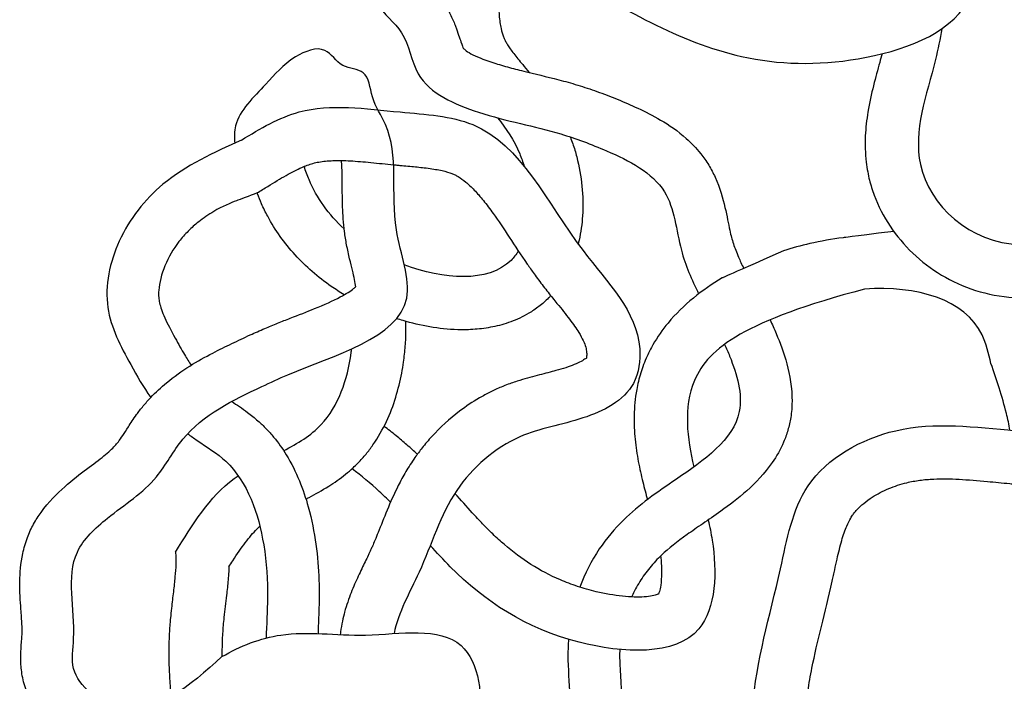
# Model space of a CAD drawing. Units: millimetres. Extents: x 2064 to 2293, y 1357 to 2071.
# Drawn here: x 2071 to 2125, y 1504 to 1540 of the extents above; entities that cross this region are included whole.
import ezdxf

# ---------------------------------------------------------------- set-up
doc = ezdxf.new("R2010")
doc.units = ezdxf.units.MM

msp = doc.modelspace()

# ---------------------------------------------------------------- linework, layer by layer
for points, knots in [([(2114.941, 1554.374), (2114.354, 1553.941), (2113.747, 1553.492), (2112.477, 1552.604), (2111.813, 1552.163), (2110.404, 1551.332), (2109.659, 1550.943), (2108.227, 1550.337), (2107.557, 1550.103), (2106.612, 1549.857), (2106.366, 1549.8), (2105.902, 1549.707), (2105.686, 1549.669), (2105.353, 1549.619), (2105.238, 1549.604), (2104.893, 1549.562), (2104.667, 1549.541), (2104.224, 1549.509), (2104.007, 1549.498), (2103.309, 1549.471), (2102.848, 1549.47), (2101.981, 1549.471), (2101.575, 1549.473), (2100.833, 1549.461), (2100.497, 1549.446), (2099.978, 1549.396), (2099.779, 1549.366), (2099.447, 1549.296), (2099.315, 1549.256), (2099.135, 1549.186), (2099.076, 1549.157), (2099.004, 1549.114), (2098.983, 1549.101), (2098.947, 1549.076), (2098.933, 1549.065), (2098.898, 1549.037), (2098.879, 1549.02), (2098.816, 1548.96), (2098.766, 1548.908), (2098.632, 1548.747), (2098.542, 1548.62), (2098.368, 1548.327), (2098.285, 1548.161), (2098.173, 1547.895), (2098.137, 1547.801), (2098.061, 1547.581), (2098.024, 1547.457), (2097.958, 1547.194), (2097.928, 1547.056), (2097.859, 1546.665), (2097.825, 1546.398), (2097.765, 1545.802), (2097.739, 1545.474), (2097.702, 1545.014), (2097.694, 1544.911), (2097.667, 1544.595), (2097.648, 1544.385), (2097.609, 1543.973), (2097.59, 1543.769), (2097.534, 1543.168), (2097.499, 1542.78), (2097.446, 1542.038), (2097.429, 1541.684), (2097.419, 1541.023), (2097.427, 1540.716), (2097.471, 1540.164), (2097.506, 1539.919), (2097.591, 1539.538), (2097.636, 1539.391), (2097.698, 1539.229), (2097.712, 1539.195), (2097.738, 1539.137), (2097.749, 1539.112), (2097.775, 1539.06), (2097.789, 1539.033), (2097.835, 1538.948), (2097.87, 1538.886), (2097.999, 1538.679), (2098.113, 1538.516), (2098.393, 1538.151), (2098.558, 1537.949), (2098.857, 1537.59), (2098.979, 1537.446), (2099.107, 1537.293)], [0, 0, 0, 0, 10.918732, 10.918732, 21.837464, 21.837464, 32.756197, 32.756197, 41.484677, 41.484677, 44.488074, 44.488074, 47.061364, 47.061364, 48.395438, 48.395438, 51.063586, 51.063586, 53.731734, 53.731734, 59.825249, 59.825249, 65.918764, 65.918764, 72.012279, 72.012279, 76.818233, 76.818233, 81.624188, 81.624188, 85.28401, 85.28401, 87.018172, 87.018172, 88.492581, 88.492581, 89.966989, 89.966989, 92.915807, 92.915807, 97.551114, 97.551114, 102.186421, 102.186421, 104.640907, 104.640907, 107.906544, 107.906544, 111.172181, 111.172181, 116.518005, 116.518005, 121.863829, 121.863829, 123.364294, 123.364294, 126.365223, 126.365223, 129.366153, 129.366153, 135.368011, 135.368011, 141.36987, 141.36987, 147.371729, 147.371729, 153.373588, 153.373588, 158.250382, 158.250382, 159.610113, 159.610113, 160.695361, 160.695361, 161.780608, 161.780608, 163.951102, 163.951102, 168.64792, 168.64792, 173.344738, 173.344738, 176.246491, 176.246491, 176.246491, 176.246491]), ([(2095.019, 1547.401), (2094.14, 1547.313), (2092.276, 1546.83), (2090.337, 1544.27), (2090.233, 1541.104), (2092.422, 1539.555), (2092.782, 1536.486), (2096.626, 1534.827), (2100.233, 1534.2), (2103.704, 1532.903), (2106.993, 1531.231), (2107.256, 1527.668), (2108.035, 1525.885), (2108.42, 1525.115)], [1.895569, 1.895569, 1.895569, 1.895569, 3.646695, 5.863665, 7.816218, 9.201462, 10.831603, 13.464255, 16.584186, 18.380321, 20.988891, 23.219403, 24.971934, 24.971934, 24.971934, 24.971934]), ([(2100.968, 1542.756), (2104.161, 1540.853), (2109.244, 1537.823), (2117.152, 1537.603), (2123.469, 1539.811), (2123.85, 1543.254), (2124.016, 1544.419)], [0, 0, 0, 0, 55.518601, 88.39791, 123.201358, 140.656619, 140.656619, 140.656619, 140.656619]), ([(2093.222, 1542.496), (2093.279, 1542.429), (2093.391, 1542.312), (2093.708, 1541.98), (2093.912, 1541.766), (2094.23, 1541.362), (2094.325, 1541.233), (2094.494, 1540.979), (2094.565, 1540.861), (2094.691, 1540.637), (2094.748, 1540.528), (2094.901, 1540.212), (2094.982, 1540.015), (2095.186, 1539.479), (2095.273, 1539.191), (2095.411, 1538.781), (2095.461, 1538.66), (2095.475, 1538.633), (2095.475, 1538.633), (2095.475, 1538.633)], [8.186301, 8.186301, 8.186301, 8.186301, 8.596565, 8.596565, 9.006829, 9.006829, 9.173184, 9.173184, 9.302764, 9.302764, 9.432343, 9.432343, 9.691502, 9.691502, 10.20724, 10.20724, 10.722977, 10.722977, 10.732204, 10.732204, 10.732204, 10.732204]), ([(2121.794, 1539.7), (2121.701, 1539.139), (2121.176, 1536.625), (2119.301, 1531.711), (2125.433, 1525.875), (2134.099, 1530.565), (2131.861, 1519.893), (2142.367, 1523.628), (2146.417, 1526.837), (2146.934, 1527.328)], [214.058531, 214.058531, 214.058531, 214.058531, 222.689971, 252.643563, 288.820952, 324.169062, 343.283487, 404.528109, 415.083662, 415.083662, 415.083662, 415.083662]), ([(2082.207, 1505.156), (2080.416, 1503.544), (2077.705, 1501.104), (2073.718, 1503.906), (2074.315, 1507.204), (2073.35, 1510.459), (2076.158, 1513.097), (2078.587, 1514.604), (2080.334, 1518.076), (2083.351, 1519.525), (2087.596, 1521.517), (2093.716, 1523.179), (2091.164, 1529.36), (2092.091, 1533.334), (2090.381, 1535.76), (2090.272, 1537.503), (2088.691, 1537.48), (2087.913, 1538.923), (2085.889, 1538.116), (2084.567, 1536.533), (2082.889, 1534.933), (2082.872, 1533.74), (2082.919, 1533.412)], [0, 0, 0, 0, 4.207836, 6.369328, 7.475963, 10.660543, 12.326661, 14.683097, 16.371933, 19.864569, 20.918028, 26.111061, 28.653056, 32.548674, 33.673864, 34.620619, 35.416565, 36.274921, 37.384318, 38.876025, 40.754125, 41.441304, 41.441304, 41.441304, 41.441304]), ([(2095.475, 1538.633), (2095.482, 1538.624), (2095.512, 1538.588), (2095.651, 1538.478), (2095.758, 1538.406), (2096.178, 1538.177), (2096.586, 1538.012), (2097.327, 1537.768), (2097.615, 1537.682), (2098.197, 1537.52), (2098.494, 1537.444), (2099.407, 1537.217), (2100.047, 1537.07), (2101.063, 1536.805), (2101.413, 1536.709), (2102.122, 1536.492), (2102.472, 1536.376), (2103.197, 1536.117), (2103.571, 1535.973), (2104.317, 1535.668), (2104.685, 1535.511), (2105.482, 1535.141), (2105.901, 1534.931), (2106.796, 1534.404), (2107.274, 1534.078), (2108.013, 1533.419), (2108.282, 1533.143), (2108.688, 1532.633), (2108.836, 1532.424), (2109.108, 1531.978), (2109.223, 1531.756), (2109.6, 1530.929), (2109.753, 1530.366), (2109.982, 1529.384), (2110.058, 1528.96), (2110.164, 1528.47), (2110.195, 1528.339), (2110.256, 1528.106), (2110.291, 1527.989), (2110.406, 1527.634), (2110.499, 1527.392), (2110.695, 1526.938), (2110.793, 1526.73), (2110.9, 1526.514)], [11.113593, 11.113593, 11.113593, 11.113593, 11.682354, 11.682354, 12.251115, 12.251115, 13.358536, 13.358536, 14.018114, 14.018114, 14.677693, 14.677693, 15.996849, 15.996849, 16.659253, 16.659253, 17.321657, 17.321657, 18.037696, 18.037696, 18.753622, 18.753622, 19.469548, 19.469548, 20.24993, 20.24993, 20.71125, 20.71125, 20.995553, 20.995553, 21.279857, 21.279857, 22.082698, 22.082698, 22.885538, 22.885538, 23.238711, 23.238711, 23.591883, 23.591883, 24.298229, 24.298229, 24.861532, 24.861532, 24.861532, 24.861532]), ([(2118.503, 1538.322), (2118.463, 1538.168), (2118.42, 1538.01), (2118.267, 1537.447), (2118.148, 1537.021), (2117.921, 1536.113), (2117.812, 1535.632), (2117.659, 1534.702), (2117.607, 1534.264), (2117.564, 1533.343), (2117.574, 1532.86), (2117.654, 1532.182), (2117.682, 1532.003), (2117.744, 1531.673), (2117.777, 1531.522), (2117.885, 1531.095), (2117.971, 1530.821), (2118.297, 1529.947), (2118.593, 1529.373), (2119.307, 1528.302), (2119.725, 1527.805), (2120.668, 1526.903), (2121.195, 1526.498), (2122.349, 1525.806), (2122.976, 1525.519), (2124.314, 1525.096), (2125.024, 1524.96), (2125.862, 1524.909), (2125.966, 1524.905), (2126.174, 1524.899), (2126.277, 1524.898), (2126.582, 1524.901), (2126.78, 1524.909), (2127.431, 1524.951), (2127.864, 1525.007), (2128.684, 1525.141), (2129.072, 1525.219), (2129.732, 1525.36), (2130.013, 1525.424), (2130.273, 1525.482)], [224.923635, 224.923635, 224.923635, 224.923635, 227.459782, 227.459782, 233.70458, 233.70458, 239.949378, 239.949378, 245.029375, 245.029375, 250.109372, 250.109372, 251.916318, 251.916318, 253.403278, 253.403278, 256.209609, 256.209609, 262.569196, 262.569196, 268.928783, 268.928783, 275.28837, 275.28837, 281.647957, 281.647957, 288.007544, 288.007544, 288.899931, 288.899931, 289.792318, 289.792318, 291.577091, 291.577091, 295.76829, 295.76829, 299.959489, 299.959489, 303.406659, 303.406659, 303.406659, 303.406659]), ([(2083.28, 1533.575), (2084.309, 1534.208), (2086.976, 1535.775), (2091.468, 1535.094), (2098.041, 1534.733), (2101.02, 1527.976), (2105.529, 1523.7), (2104.967, 1519.541), (2101.95, 1518.048), (2098.207, 1517.511), (2094.617, 1514.385), (2093.403, 1510.161), (2091.899, 1507.589), (2091.674, 1506.428)], [1224.194888, 1224.194888, 1224.194888, 1224.194888, 1242.410333, 1270.860281, 1291.615288, 1338.85466, 1370.82966, 1380.764316, 1398.02369, 1416.586982, 1439.918338, 1465.365505, 1483.991234, 1483.991234, 1483.991234, 1483.991234]), ([(2097.362, 1534.803), (2097.831, 1534.206), (2098.399, 1533.374), (2098.755, 1532.369), (2098.826, 1532.129)], [180.251395, 180.251395, 180.251395, 180.251395, 191.659662, 195.117504, 195.117504, 195.117504, 195.117504]), ([(2083.28, 1533.575), (2081.753, 1532.886), (2079.009, 1531.649), (2076.334, 1528.239), (2075.502, 1524.392), (2076.976, 1521.588), (2077.882, 1519.982), (2078.29, 1519.415)], [0, 0, 0, 0, 3.310205, 5.949116, 8.427579, 10.682866, 12.093894, 12.093894, 12.093894, 12.093894]), ([(2101.36, 1533.748), (2101.362, 1533.744), (2101.364, 1533.74), (2101.411, 1533.617), (2101.455, 1533.498), (2101.579, 1533.138), (2101.652, 1532.896), (2101.854, 1532.125), (2101.95, 1531.589), (2102.058, 1530.507), (2102.07, 1529.961), (2102.005, 1528.963), (2101.944, 1528.513), (2101.827, 1527.994), (2101.811, 1527.926), (2101.794, 1527.859)], [192.402998, 192.402998, 192.402998, 192.402998, 192.444942, 192.444942, 193.68348, 193.68348, 196.160556, 196.160556, 201.509987, 201.509987, 206.859418, 206.859418, 211.235635, 211.235635, 211.893173, 211.893173, 211.893173, 211.893173]), ([(2084.137, 1530.667), (2084.339, 1530.791), (2084.534, 1530.912), (2085.08, 1531.249), (2085.416, 1531.453), (2086.042, 1531.806), (2086.332, 1531.955), (2086.698, 1532.116), (2086.799, 1532.156), (2087.007, 1532.233), (2087.113, 1532.267), (2087.264, 1532.309), (2087.315, 1532.322), (2087.423, 1532.346), (2087.478, 1532.358), (2087.65, 1532.389), (2087.771, 1532.406), (2088.16, 1532.445), (2088.45, 1532.456), (2089.091, 1532.446), (2089.442, 1532.426), (2090.194, 1532.364), (2090.595, 1532.323), (2091.227, 1532.259), (2091.439, 1532.237), (2091.732, 1532.209), (2091.809, 1532.202), (2091.959, 1532.188), (2092.034, 1532.181), (2092.254, 1532.161), (2092.397, 1532.148), (2092.815, 1532.11), (2093.078, 1532.084), (2093.625, 1532.019), (2093.899, 1531.979), (2094.373, 1531.886), (2094.573, 1531.833), (2094.773, 1531.765), (2094.812, 1531.75), (2094.878, 1531.724), (2094.906, 1531.712), (2094.964, 1531.687), (2094.993, 1531.673), (2095.08, 1531.63), (2095.138, 1531.599), (2095.331, 1531.484), (2095.471, 1531.386), (2095.766, 1531.143), (2095.921, 1530.997), (2096.245, 1530.658), (2096.413, 1530.463), (2096.76, 1530.03), (2096.938, 1529.792), (2097.404, 1529.139), (2097.697, 1528.699), (2098.315, 1527.763), (2098.64, 1527.267), (2099.114, 1526.58), (2099.239, 1526.401), (2099.449, 1526.109), (2099.531, 1525.996), (2099.702, 1525.767), (2099.791, 1525.65), (2099.965, 1525.423), (2100.052, 1525.313), (2100.307, 1524.99), (2100.473, 1524.785), (2100.883, 1524.277), (2101.116, 1523.987), (2101.52, 1523.455), (2101.69, 1523.212), (2101.929, 1522.827), (2102.011, 1522.676), (2102.136, 1522.407), (2102.179, 1522.29), (2102.237, 1522.081), (2102.253, 1521.988), (2102.266, 1521.823), (2102.266, 1521.751), (2102.258, 1521.649), (2102.253, 1521.612), (2102.248, 1521.586)], [1220.22838, 1220.22838, 1220.22838, 1220.22838, 1223.641454, 1223.641454, 1230.12778, 1230.12778, 1236.614106, 1236.614106, 1239.213253, 1239.213253, 1242.281943, 1242.281943, 1243.853953, 1243.853953, 1245.425964, 1245.425964, 1248.569985, 1248.569985, 1254.864395, 1254.864395, 1261.158806, 1261.158806, 1267.453216, 1267.453216, 1270.519766, 1270.519766, 1271.591281, 1271.591281, 1272.662796, 1272.662796, 1274.805826, 1274.805826, 1279.091886, 1279.091886, 1284.433923, 1284.433923, 1289.77596, 1289.77596, 1291.184225, 1291.184225, 1292.367923, 1292.367923, 1293.55162, 1293.55162, 1295.919016, 1295.919016, 1301.223465, 1301.223465, 1306.527915, 1306.527915, 1311.832365, 1311.832365, 1317.136814, 1317.136814, 1325.305691, 1325.305691, 1333.474568, 1333.474568, 1336.307701, 1336.307701, 1338.081311, 1338.081311, 1339.907484, 1339.907484, 1341.733656, 1341.733656, 1345.386001, 1345.386001, 1351.245575, 1351.245575, 1357.10515, 1357.10515, 1361.647967, 1361.647967, 1366.190784, 1366.190784, 1370.733601, 1370.733601, 1373.978671, 1373.978671, 1376.232844, 1376.232844, 1376.232844, 1376.232844]), ([(2089.564, 1525.508), (2089.553, 1525.602), (2089.531, 1525.739), (2089.436, 1526.203), (2089.336, 1526.592), (2089.172, 1527.287), (2089.114, 1527.544), (2089.017, 1528.051), (2088.977, 1528.302), (2088.916, 1528.78), (2088.894, 1529.012), (2088.844, 1529.687), (2088.833, 1530.107), (2088.82, 1531.105), (2088.825, 1531.634), (2088.799, 1532.203), (2088.79, 1532.333), (2088.778, 1532.451)], [26.813447, 26.813447, 26.813447, 26.813447, 27.269514, 27.269514, 28.063961, 28.063961, 28.47621, 28.47621, 28.82108, 28.82108, 29.16595, 29.16595, 29.855689, 29.855689, 30.946976, 30.946976, 31.308407, 31.308407, 31.308407, 31.308407]), ([(2088.928, 1528.693), (2088.073, 1529.478), (2087.268, 1530.608), (2086.805, 1531.88), (2086.728, 1532.127)], [270.445683, 270.445683, 270.445683, 270.445683, 287.923532, 292.042543, 292.042543, 292.042543, 292.042543]), ([(2084.137, 1530.667), (2083.707, 1530.497), (2083.196, 1530.306), (2082.703, 1530.128), (2082.208, 1529.92), (2081.456, 1529.465), (2081.178, 1529.276), (2080.723, 1528.919), (2080.534, 1528.751), (2080.171, 1528.386), (2080.001, 1528.192), (2079.53, 1527.581), (2079.267, 1527.131), (2078.877, 1526.192), (2078.761, 1525.716), (2078.721, 1525.174), (2078.721, 1525.038), (2078.739, 1524.815), (2078.752, 1524.728), (2078.822, 1524.404), (2078.916, 1524.127), (2079.208, 1523.473), (2079.405, 1523.098), (2079.721, 1522.521), (2079.81, 1522.359), (2079.981, 1522.055), (2080.064, 1521.91), (2080.273, 1521.559), (2080.396, 1521.364), (2080.517, 1521.19)], [0, 0, 0, 0, 0.891791, 0.891791, 2.215891, 2.215891, 3.128471, 3.128471, 3.88039, 3.88039, 4.63231, 4.63231, 6.136149, 6.136149, 7.639988, 7.639988, 8.203359, 8.203359, 8.663457, 8.663457, 9.639523, 9.639523, 10.61559, 10.61559, 10.99398, 10.99398, 11.372371, 11.372371, 11.962144, 11.962144, 11.962144, 11.962144]), ([(2088.929, 1525.065), (2088.687, 1525.211), (2088.45, 1525.364), (2087.485, 1526.034), (2086.817, 1526.616), (2085.641, 1527.909), (2085.134, 1528.62), (2084.601, 1529.607), (2084.488, 1529.837), (2084.301, 1530.254), (2084.224, 1530.44), (2084.148, 1530.64), (2084.143, 1530.653), (2084.137, 1530.667)], [261.285207, 261.285207, 261.285207, 261.285207, 264.385178, 264.385178, 274.300064, 274.300064, 284.21495, 284.21495, 287.144796, 287.144796, 289.449696, 289.449696, 289.620732, 289.620732, 289.620732, 289.620732]), ([(2119.149, 1528.553), (2116.643, 1528.237), (2116.505, 1528.222), (2115.752, 1528.128), (2115.139, 1528.019), (2114.044, 1527.766), (2113.56, 1527.634), (2113.083, 1527.482)], [45.386709, 45.386709, 45.386709, 45.386709, 46.772798, 46.772798, 52.948108, 52.948108, 57.90849, 57.90849, 57.90849, 57.90849]), ([(2098.507, 1527.474), (2098.389, 1527.284), (2097.145, 1525.687), (2094.376, 1525.905), (2092.231, 1526.71)], [218.163567, 218.163567, 218.163567, 218.163567, 221.853321, 252.224252, 252.224252, 252.224252, 252.224252]), ([(2113.083, 1527.482), (2109.723, 1525.993), (2109.721, 1525.992), (2109.163, 1525.661), (2108.63, 1525.295), (2107.629, 1524.473), (2107.159, 1524.018), (2106.43, 1523.138), (2106.149, 1522.739), (2105.788, 1522.107), (2105.681, 1521.899), (2105.514, 1521.534), (2105.45, 1521.379), (2105.334, 1521.071), (2105.281, 1520.917), (2105.14, 1520.455), (2105.068, 1520.149), (2104.926, 1519.364), (2104.885, 1518.892), (2104.865, 1517.979), (2104.886, 1517.539), (2104.969, 1516.69), (2105.03, 1516.283), (2105.175, 1515.502), (2105.259, 1515.128), (2105.432, 1514.429), (2105.521, 1514.104), (2105.607, 1513.796)], [70.095466, 70.095466, 70.095466, 70.095466, 70.124068, 70.124068, 76.566908, 76.566908, 83.009748, 83.009748, 87.684024, 87.684024, 89.868612, 89.868612, 91.400126, 91.400126, 92.93164, 92.93164, 95.994669, 95.994669, 100.879146, 100.879146, 105.763623, 105.763623, 110.6481, 110.6481, 115.532577, 115.532577, 120.278816, 120.278816, 120.278816, 120.278816]), ([(2083.575, 1502.566), (2083.455, 1502.459), (2083.332, 1502.351), (2082.687, 1501.792), (2082.126, 1501.332), (2080.967, 1500.556), (2080.392, 1500.229), (2079.202, 1499.761), (2078.612, 1499.599), (2077.342, 1499.461), (2076.665, 1499.49), (2075.453, 1499.752), (2074.933, 1499.939), (2073.946, 1500.427), (2073.475, 1500.729), (2072.589, 1501.487), (2072.171, 1501.944), (2071.681, 1502.769), (2071.548, 1503.039), (2071.335, 1503.615), (2071.254, 1503.932), (2071.163, 1504.499), (2071.146, 1504.756), (2071.135, 1505.437), (2071.171, 1505.777), (2071.2, 1506.129), (2071.207, 1506.218), (2071.216, 1506.379), (2071.218, 1506.474), (2071.217, 1506.689), (2071.214, 1506.805), (2071.197, 1507.18), (2071.176, 1507.463), (2071.121, 1508.22), (2071.084, 1508.723), (2071.098, 1509.761), (2071.135, 1510.276), (2071.316, 1511.119), (2071.399, 1511.414), (2071.606, 1511.962), (2071.724, 1512.217), (2071.979, 1512.682), (2072.117, 1512.895), (2072.675, 1513.674), (2073.128, 1514.124), (2073.988, 1514.889), (2074.398, 1515.202), (2075.129, 1515.752), (2075.45, 1515.989), (2075.973, 1516.41), (2076.174, 1516.593), (2076.388, 1516.827), (2076.439, 1516.889), (2076.648, 1517.168), (2076.828, 1517.448), (2077.19, 1518.005), (2077.339, 1518.231), (2077.624, 1518.627), (2077.746, 1518.788), (2078.012, 1519.111), (2078.149, 1519.266), (2078.569, 1519.708), (2078.86, 1519.976), (2080, 1520.917), (2080.876, 1521.429), (2082.062, 1522.047), (2082.417, 1522.22), (2083.1, 1522.546), (2083.419, 1522.697), (2084.02, 1522.975), (2084.286, 1523.095), (2084.797, 1523.314), (2085.034, 1523.412), (2085.501, 1523.598), (2085.733, 1523.689), (2086.424, 1523.956), (2086.876, 1524.13), (2087.831, 1524.519), (2088.319, 1524.736), (2089.035, 1525.117), (2089.291, 1525.283), (2089.495, 1525.446), (2089.534, 1525.48), (2089.564, 1525.508)], [0.406194, 0.406194, 0.406194, 0.406194, 0.673396, 0.673396, 1.782735, 1.782735, 2.687999, 2.687999, 3.425794, 3.425794, 4.163589, 4.163589, 4.768965, 4.768965, 5.374341, 5.374341, 5.979717, 5.979717, 6.239185, 6.239185, 6.490374, 6.490374, 6.741563, 6.741563, 7.241557, 7.241557, 7.463483, 7.463483, 7.75796, 7.75796, 8.052436, 8.052436, 8.641389, 8.641389, 9.473853, 9.473853, 10.155898, 10.155898, 10.504372, 10.504372, 10.794622, 10.794622, 11.084871, 11.084871, 11.935294, 11.935294, 12.785718, 12.785718, 13.636141, 13.636141, 14.486564, 14.486564, 14.880766, 14.880766, 15.664836, 15.664836, 16.112612, 16.112612, 16.393243, 16.393243, 16.673874, 16.673874, 17.235136, 17.235136, 18.837304, 18.837304, 19.551761, 19.551761, 20.280598, 20.280598, 20.813973, 20.813973, 21.245809, 21.245809, 21.677645, 21.677645, 22.541318, 22.541318, 23.626717, 23.626717, 24.532637, 24.532637, 24.80574, 24.80574, 24.80574, 24.80574]), ([(2117.547, 1525.38), (2111.001, 1523.624), (2107.309, 1521.005), (2107.781, 1517.151), (2108.157, 1515.593)], [60.335526, 60.335526, 60.335526, 60.335526, 90.568982, 114.92217, 114.92217, 114.92217, 114.92217]), ([(2124.493, 1521.286), (2124.363, 1521.833), (2123.695, 1524.655), (2120.423, 1525.57), (2117.547, 1525.38)], [0, 0, 0, 0, 8.432135, 43.470468, 43.470468, 43.470468, 43.470468]), ([(2100.289, 1525.014), (2100.25, 1524.972), (2100.211, 1524.931), (2100.002, 1524.723), (2099.824, 1524.568), (2099.457, 1524.286), (2099.268, 1524.159), (2098.752, 1523.854), (2098.421, 1523.7), (2097.757, 1523.456), (2097.425, 1523.365), (2096.768, 1523.231), (2096.443, 1523.188), (2095.801, 1523.14), (2095.483, 1523.134), (2094.649, 1523.16), (2094.138, 1523.216), (2093.136, 1523.39), (2092.644, 1523.507), (2092.047, 1523.684), (2091.93, 1523.72), (2091.814, 1523.758)], [221.37461, 221.37461, 221.37461, 221.37461, 221.828262, 221.828262, 223.708009, 223.708009, 225.587757, 225.587757, 228.741772, 228.741772, 231.895787, 231.895787, 235.049802, 235.049802, 238.203818, 238.203818, 243.44009, 243.44009, 248.676362, 248.676362, 249.954074, 249.954074, 249.954074, 249.954074]), ([(2086.826, 1513.825), (2086.883, 1513.855), (2086.941, 1513.885), (2087.341, 1514.096), (2087.702, 1514.296), (2088.382, 1514.726), (2088.695, 1514.943), (2089.144, 1515.306), (2089.279, 1515.422), (2089.508, 1515.632), (2089.602, 1515.723), (2089.77, 1515.895), (2089.845, 1515.975), (2089.99, 1516.136), (2090.06, 1516.218), (2090.264, 1516.466), (2090.392, 1516.635), (2090.803, 1517.225), (2091.047, 1517.66), (2091.458, 1518.537), (2091.625, 1518.981), (2091.9, 1519.869), (2092.007, 1520.313), (2092.129, 1520.955), (2092.162, 1521.157), (2092.212, 1521.504), (2092.23, 1521.65), (2092.263, 1521.944), (2092.277, 1522.092), (2092.311, 1522.538), (2092.324, 1522.839), (2092.327, 1523.296), (2092.324, 1523.45), (2092.319, 1523.605)], [41.695464, 41.695464, 41.695464, 41.695464, 42.575971, 42.575971, 47.727648, 47.727648, 51.935025, 51.935025, 53.754711, 53.754711, 55.037591, 55.037591, 56.08395, 56.08395, 57.13031, 57.13031, 59.223028, 59.223028, 64.336283, 64.336283, 69.449539, 69.449539, 74.562794, 74.562794, 76.91183, 76.91183, 78.6256, 78.6256, 80.33937, 80.33937, 83.76691, 83.76691, 85.494142, 85.494142, 85.494142, 85.494142]), ([(2112.349, 1523.687), (2112.463, 1523.445), (2112.575, 1523.194), (2112.898, 1522.428), (2113.105, 1521.876), (2113.436, 1520.64), (2113.561, 1519.957), (2113.552, 1518.908), (2113.531, 1518.616), (2113.447, 1518.081), (2113.393, 1517.842), (2113.261, 1517.389), (2113.182, 1517.172), (2112.917, 1516.551), (2112.702, 1516.178), (2112.039, 1515.217), (2111.553, 1514.717), (2110.583, 1513.85), (2110.095, 1513.484), (2109.285, 1512.904), (2108.953, 1512.679), (2108.34, 1512.258), (2108.053, 1512.06), (2107.235, 1511.475), (2106.775, 1511.116), (2106.15, 1510.525), (2105.933, 1510.294), (2105.529, 1509.803), (2105.347, 1509.551), (2105.021, 1509.024), (2104.874, 1508.748), (2104.742, 1508.452), (2104.739, 1508.445), (2104.736, 1508.438)], [26.951975, 26.951975, 26.951975, 26.951975, 27.407198, 27.407198, 28.287545, 28.287545, 29.167892, 29.167892, 29.490678, 29.490678, 29.742156, 29.742156, 29.993634, 29.993634, 30.496591, 30.496591, 31.435504, 31.435504, 32.374417, 32.374417, 33.090905, 33.090905, 33.807392, 33.807392, 35.293126, 35.293126, 36.17012, 36.17012, 37.047114, 37.047114, 37.924108, 37.924108, 37.945516, 37.945516, 37.945516, 37.945516]), ([(2085.601, 1516.485), (2086.367, 1516.887), (2088.317, 1518.058), (2089.136, 1520.463), (2089.328, 1522.016), (2089.336, 1522.085)], [42.382086, 42.382086, 42.382086, 42.382086, 55.46739, 77.428641, 78.459963, 78.459963, 78.459963, 78.459963]), ([(2109.841, 1522.338), (2109.939, 1522.126), (2110.464, 1520.928), (2111.357, 1517.788), (2107.473, 1515.104), (2104.602, 1513.147), (2102.834, 1511.05), (2102.162, 1509.72), (2101.89, 1508.979)], [27.050159, 27.050159, 27.050159, 27.050159, 27.504987, 29.574827, 32.963436, 35.42933, 36.814576, 38.381814, 38.381814, 38.381814, 38.381814]), ([(2102.248, 1521.586), (2102.235, 1521.575), (2102.218, 1521.561), (2102.143, 1521.506), (2102.063, 1521.454), (2101.855, 1521.343), (2101.727, 1521.284), (2101.44, 1521.167), (2101.281, 1521.109), (2100.942, 1520.999), (2100.762, 1520.946), (2100.292, 1520.817), (2099.989, 1520.742), (2099.329, 1520.571), (2098.971, 1520.477), (2098.381, 1520.293), (2098.166, 1520.221), (2097.819, 1520.092), (2097.691, 1520.042), (2097.458, 1519.945), (2097.355, 1519.899), (2097.152, 1519.806), (2097.051, 1519.758), (2096.752, 1519.609), (2096.557, 1519.503), (2095.984, 1519.168), (2095.619, 1518.923), (2094.719, 1518.24), (2094.21, 1517.773), (2093.56, 1517.063), (2093.382, 1516.854), (2093.075, 1516.467), (2092.945, 1516.292), (2092.73, 1515.985), (2092.642, 1515.854), (2092.476, 1515.594), (2092.396, 1515.464), (2092.168, 1515.076), (2092.03, 1514.82), (2091.667, 1514.098), (2091.468, 1513.644), (2091.109, 1512.781), (2090.95, 1512.372), (2090.735, 1511.84), (2090.676, 1511.693), (2090.57, 1511.441), (2090.524, 1511.332), (2090.452, 1511.166), (2090.425, 1511.106), (2090.375, 1510.994), (2090.351, 1510.942), (2090.301, 1510.834), (2090.275, 1510.778), (2090.195, 1510.61), (2090.138, 1510.492), (2089.962, 1510.127), (2089.834, 1509.866), (2089.571, 1509.302), (2089.436, 1508.999), (2089.178, 1508.345), (2089.055, 1507.993), (2088.906, 1507.451), (2088.865, 1507.285), (2088.789, 1506.922), (2088.754, 1506.723), (2088.721, 1506.474), (2088.715, 1506.421), (2088.709, 1506.369)], [1386.439541, 1386.439541, 1386.439541, 1386.439541, 1387.80928, 1387.80928, 1391.287581, 1391.287581, 1394.765883, 1394.765883, 1398.244184, 1398.244184, 1401.722485, 1401.722485, 1406.743634, 1406.743634, 1411.764783, 1411.764783, 1414.484054, 1414.484054, 1416.040619, 1416.040619, 1417.261685, 1417.261685, 1418.482751, 1418.482751, 1420.924884, 1420.924884, 1425.809148, 1425.809148, 1433.539246, 1433.539246, 1436.640574, 1436.640574, 1439.100064, 1439.100064, 1440.865901, 1440.865901, 1442.631737, 1442.631737, 1446.16341, 1446.16341, 1452.734038, 1452.734038, 1459.304666, 1459.304666, 1461.89682, 1461.89682, 1463.924649, 1463.924649, 1465.09338, 1465.09338, 1466.136871, 1466.136871, 1467.180361, 1467.180361, 1469.267341, 1469.267341, 1473.441302, 1473.441302, 1477.615263, 1477.615263, 1481.789224, 1481.789224, 1483.551083, 1483.551083, 1485.522113, 1485.522113, 1486.056204, 1486.056204, 1486.056204, 1486.056204]), ([(2125.537, 1517.616), (2125.488, 1517.915), (2125.423, 1518.223), (2125.234, 1518.99), (2125.096, 1519.459), (2124.802, 1520.378), (2124.65, 1520.823), (2124.493, 1521.286)], [623.19531, 623.19531, 623.19531, 623.19531, 629.233891, 629.233891, 637.732096, 637.732096, 645.180055, 645.180055, 645.180055, 645.180055]), ([(2082.748, 1519.197), (2082.754, 1519.193), (2082.76, 1519.189), (2083.015, 1519.018), (2083.304, 1518.826), (2083.801, 1518.453), (2083.992, 1518.302), (2084.34, 1517.995), (2084.495, 1517.847), (2084.784, 1517.547), (2084.921, 1517.393), (2085.308, 1516.922), (2085.536, 1516.597), (2086.314, 1515.328), (2086.688, 1514.351), (2087.146, 1512.695), (2087.278, 1512.007), (2087.465, 1510.668), (2087.518, 1510.01), (2087.562, 1508.765), (2087.554, 1508.166), (2087.52, 1507.194), (2087.502, 1506.798), (2087.488, 1506.425)], [14.690748, 14.690748, 14.690748, 14.690748, 14.704337, 14.704337, 15.294585, 15.294585, 15.635329, 15.635329, 15.902922, 15.902922, 16.170515, 16.170515, 16.705702, 16.705702, 18.223358, 18.223358, 19.346017, 19.346017, 20.468677, 20.468677, 21.519803, 21.519803, 22.316155, 22.316155, 22.316155, 22.316155]), ([(2092.95, 1516.295), (2092.86, 1516.378), (2092.769, 1516.462), (2092.579, 1516.633), (2092.479, 1516.722), (2092.18, 1516.981), (2091.981, 1517.148), (2091.562, 1517.49), (2091.341, 1517.664), (2091.124, 1517.833)], [266.174759, 266.174759, 266.174759, 266.174759, 267.791531, 267.791531, 269.567234, 269.567234, 273.11864, 273.11864, 277.103066, 277.103066, 277.103066, 277.103066]), ([(2111.346, 1496.243), (2111.386, 1496.772), (2111.437, 1498.911), (2111.119, 1503.454), (2112.822, 1508.939), (2113.894, 1515.201), (2119.549, 1518.369), (2125.42, 1517.525), (2130.503, 1517.305), (2135.082, 1513.91), (2134.83, 1509.699), (2134.051, 1507.025)], [965.748279, 965.748279, 965.748279, 965.748279, 973.553942, 996.933345, 1036.67156, 1061.317015, 1090.516938, 1124.306241, 1152.087721, 1166.902152, 1206.906164, 1206.906164, 1206.906164, 1206.906164]), ([(2080.319, 1517.423), (2080.492, 1517.296), (2081.203, 1516.795), (2083.396, 1515.447), (2084.567, 1511.988), (2084.763, 1508.619), (2084.656, 1506.918), (2084.636, 1506.179)], [14.006718, 14.006718, 14.006718, 14.006718, 14.432275, 15.730994, 19.104614, 21.063828, 22.549754, 22.549754, 22.549754, 22.549754]), ([(2091.475, 1513.65), (2091.273, 1513.853), (2090.599, 1514.507), (2089.876, 1515.099), (2089.362, 1515.498)], [262.42094, 262.42094, 262.42094, 262.42094, 266.827056, 276.896614, 276.896614, 276.896614, 276.896614]), ([(2079.651, 1510.897), (2080.576, 1512.415), (2081.549, 1514.011), (2083.025, 1515.062), (2083.098, 1515.112)], [0, 0, 0, 0, 26.627915, 27.980201, 27.980201, 27.980201, 27.980201]), ([(2114.285, 1496.372), (2114.306, 1496.721), (2114.316, 1497.063), (2114.327, 1497.781), (2114.325, 1498.154), (2114.315, 1498.875), (2114.307, 1499.223), (2114.287, 1500.127), (2114.276, 1500.66), (2114.282, 1501.355), (2114.287, 1501.547), (2114.298, 1501.855), (2114.304, 1501.973), (2114.317, 1502.188), (2114.324, 1502.284), (2114.34, 1502.479), (2114.349, 1502.577), (2114.38, 1502.873), (2114.405, 1503.073), (2114.491, 1503.682), (2114.564, 1504.099), (2114.793, 1505.254), (2114.974, 1506.015), (2115.363, 1507.608), (2115.571, 1508.44), (2115.789, 1509.419), (2115.813, 1509.525), (2115.858, 1509.734), (2115.88, 1509.836), (2115.946, 1510.139), (2115.988, 1510.334), (2116.114, 1510.894), (2116.197, 1511.237), (2116.373, 1511.848), (2116.465, 1512.115), (2116.633, 1512.51), (2116.707, 1512.656), (2116.804, 1512.82), (2116.827, 1512.857), (2116.87, 1512.92), (2116.889, 1512.948), (2116.93, 1513.005), (2116.952, 1513.034), (2117.02, 1513.121), (2117.07, 1513.179), (2117.232, 1513.355), (2117.358, 1513.474), (2117.64, 1513.708), (2117.798, 1513.822), (2118.241, 1514.105), (2118.547, 1514.264), (2119.191, 1514.534), (2119.529, 1514.645), (2119.98, 1514.755), (2120.098, 1514.78), (2120.338, 1514.824), (2120.46, 1514.844), (2120.831, 1514.894), (2121.087, 1514.916), (2121.789, 1514.948), (2122.252, 1514.941), (2123.238, 1514.89), (2123.76, 1514.845), (2124.504, 1514.775), (2124.702, 1514.757), (2125.11, 1514.718), (2125.321, 1514.698), (2125.635, 1514.67), (2125.734, 1514.662), (2125.929, 1514.645), (2126.025, 1514.637), (2126.31, 1514.613), (2126.496, 1514.598), (2127.04, 1514.551), (2127.383, 1514.518), (2128.027, 1514.438), (2128.328, 1514.392), (2128.882, 1514.282), (2129.136, 1514.217), (2129.498, 1514.101), (2129.621, 1514.057), (2129.858, 1513.959), (2129.972, 1513.906), (2130.196, 1513.789), (2130.305, 1513.724), (2130.576, 1513.547), (2130.729, 1513.429), (2130.915, 1513.256), (2130.969, 1513.203), (2131.05, 1513.113), (2131.081, 1513.077), (2131.134, 1513.012), (2131.156, 1512.982), (2131.2, 1512.92), (2131.222, 1512.888), (2131.284, 1512.788), (2131.324, 1512.717), (2131.43, 1512.499), (2131.492, 1512.337), (2131.596, 1511.968), (2131.638, 1511.761), (2131.695, 1511.305), (2131.711, 1511.057), (2131.712, 1510.53), (2131.698, 1510.252), (2131.621, 1509.487), (2131.533, 1508.985), (2131.366, 1508.286), (2131.314, 1508.09), (2131.259, 1507.896)], [967.202048, 967.202048, 967.202048, 967.202048, 971.602967, 971.602967, 976.746274, 976.746274, 981.889581, 981.889581, 990.609069, 990.609069, 994.056457, 994.056457, 996.282327, 996.282327, 998.145047, 998.145047, 1000.007767, 1000.007767, 1003.733208, 1003.733208, 1011.184088, 1011.184088, 1023.822193, 1023.822193, 1036.460297, 1036.460297, 1038.008155, 1038.008155, 1039.556013, 1039.556013, 1042.651729, 1042.651729, 1048.817665, 1048.817665, 1054.9836, 1054.9836, 1059.63235, 1059.63235, 1061.065492, 1061.065492, 1062.236026, 1062.236026, 1063.406559, 1063.406559, 1065.747626, 1065.747626, 1070.429761, 1070.429761, 1075.111895, 1075.111895, 1082.598032, 1082.598032, 1090.08417, 1090.08417, 1092.724742, 1092.724742, 1095.365313, 1095.365313, 1100.646457, 1100.646457, 1109.269942, 1109.269942, 1117.893428, 1117.893428, 1120.925653, 1120.925653, 1124.056853, 1124.056853, 1125.497297, 1125.497297, 1126.937741, 1126.937741, 1129.818629, 1129.818629, 1135.580405, 1135.580405, 1141.342181, 1141.342181, 1147.103957, 1147.103957, 1150.341817, 1150.341817, 1153.653865, 1153.653865, 1156.965913, 1156.965913, 1162.309289, 1162.309289, 1164.743921, 1164.743921, 1166.449497, 1166.449497, 1167.918675, 1167.918675, 1169.387853, 1169.387853, 1172.326209, 1172.326209, 1177.764413, 1177.764413, 1183.202617, 1183.202617, 1188.640821, 1188.640821, 1194.079024, 1194.079024, 1203.078495, 1203.078495, 1206.589173, 1206.589173, 1206.589173, 1206.589173]), ([(2106.209, 1508.6), (2106.192, 1508.593), (2106.17, 1508.583), (2106.078, 1508.55), (2105.984, 1508.522), (2105.741, 1508.474), (2105.593, 1508.455), (2105.257, 1508.431), (2105.069, 1508.427), (2104.666, 1508.438), (2104.451, 1508.453), (2103.765, 1508.526), (2103.269, 1508.615), (2102.61, 1508.772), (2102.433, 1508.818), (2102.089, 1508.916), (2101.921, 1508.968), (2101.429, 1509.13), (2101.116, 1509.249), (2100.239, 1509.626), (2099.707, 1509.91), (2098.693, 1510.556), (2098.21, 1510.918), (2097.523, 1511.508), (2097.309, 1511.703), (2096.911, 1512.084), (2096.728, 1512.269), (2096.353, 1512.659), (2096.163, 1512.864), (2095.662, 1513.413), (2095.346, 1513.769), (2095.016, 1514.137)], [168.642243, 168.642243, 168.642243, 168.642243, 170.319057, 170.319057, 174.257969, 174.257969, 178.19688, 178.19688, 182.135792, 182.135792, 186.074704, 186.074704, 194.282874, 194.282874, 197.346983, 197.346983, 200.411091, 200.411091, 206.539308, 206.539308, 218.259966, 218.259966, 229.980624, 229.980624, 235.364583, 235.364583, 240.069893, 240.069893, 244.775202, 244.775202, 252.198411, 252.198411, 252.198411, 252.198411]), ([(2082.592, 1510.097), (2082.664, 1510.212), (2082.735, 1510.325), (2083.038, 1510.798), (2083.263, 1511.13), (2083.705, 1511.715), (2083.922, 1511.968), (2084.187, 1512.234), (2084.24, 1512.285), (2084.292, 1512.333)], [4.376012, 4.376012, 4.376012, 4.376012, 6.56361, 6.56361, 13.776164, 13.776164, 20.988719, 20.988719, 22.7924, 22.7924, 22.7924, 22.7924]), ([(2108.944, 1512.672), (2109.029, 1512.313), (2109.445, 1510.298), (2109.318, 1505.062), (2100.645, 1505.526), (2096.24, 1508.478), (2094.021, 1510.87), (2093.658, 1511.27)], [130.579403, 130.579403, 130.579403, 130.579403, 136.226379, 161.529202, 195.536494, 237.611437, 245.915276, 245.915276, 245.915276, 245.915276]), ([(2079.651, 1510.897), (2079.656, 1510.854), (2079.661, 1510.805), (2079.674, 1510.612), (2079.677, 1510.435), (2079.663, 1510.026), (2079.647, 1509.793), (2079.6, 1509.286), (2079.569, 1509.012), (2079.501, 1508.435), (2079.464, 1508.131), (2079.409, 1507.642), (2079.391, 1507.465), (2079.363, 1507.177), (2079.354, 1507.068), (2079.334, 1506.816), (2079.324, 1506.674), (2079.307, 1506.394), (2079.301, 1506.255), (2079.285, 1505.842), (2079.281, 1505.573), (2079.282, 1504.778), (2079.303, 1504.27), (2079.354, 1503.499), (2079.376, 1503.224), (2079.401, 1502.954)], [698.02041, 698.02041, 698.02041, 698.02041, 699.627851, 699.627851, 703.646194, 703.646194, 707.664538, 707.664538, 711.682882, 711.682882, 715.701226, 715.701226, 717.906158, 717.906158, 719.21631, 719.21631, 720.911098, 720.911098, 722.605886, 722.605886, 725.995463, 725.995463, 732.774615, 732.774615, 736.679819, 736.679819, 736.679819, 736.679819]), ([(2106.331, 1510.696), (2106.335, 1510.656), (2106.339, 1510.615), (2106.37, 1510.299), (2106.383, 1510.024), (2106.379, 1509.516), (2106.361, 1509.282), (2106.311, 1508.948), (2106.284, 1508.829), (2106.24, 1508.679), (2106.222, 1508.632), (2106.209, 1508.6)], [138.848697, 138.848697, 138.848697, 138.848697, 139.607249, 139.607249, 144.832918, 144.832918, 150.058587, 150.058587, 153.897437, 153.897437, 156.572275, 156.572275, 156.572275, 156.572275]), ([(2082.592, 1510.097), (2082.591, 1510.084), (2082.591, 1510.07), (2082.587, 1509.982), (2082.583, 1509.908), (2082.57, 1509.683), (2082.559, 1509.531), (2082.533, 1509.238), (2082.519, 1509.097), (2082.49, 1508.815), (2082.474, 1508.674), (2082.41, 1508.126), (2082.359, 1507.718), (2082.3, 1507.165), (2082.285, 1507.016), (2082.259, 1506.719), (2082.248, 1506.572), (2082.23, 1506.281), (2082.223, 1506.137), (2082.213, 1505.852), (2082.209, 1505.71), (2082.206, 1505.431), (2082.206, 1505.293), (2082.207, 1505.156)], [703.809562, 703.809562, 703.809562, 703.809562, 703.996919, 703.996919, 705.053992, 705.053992, 707.168139, 707.168139, 709.088105, 709.088105, 711.00807, 711.00807, 716.498828, 716.498828, 718.556129, 718.556129, 720.613431, 720.613431, 722.670732, 722.670732, 724.728034, 724.728034, 726.771291, 726.771291, 726.771291, 726.771291]), ([(2082.207, 1505.156), (2083.207, 1505.748), (2085.867, 1506.766), (2090.096, 1506.008), (2096.006, 1507.184), (2096.727, 1502.283), (2095.89, 1500.45), (2095.629, 1500.039)], [599.69409, 599.69409, 599.69409, 599.69409, 617.300564, 641.212637, 668.279073, 691.128208, 698.554406, 698.554406, 698.554406, 698.554406]), ([(2101.267, 1506.111), (2101.244, 1505.823), (2101.172, 1504.034), (2101.532, 1502.196), (2101.087, 1500.827), (2101.08, 1500.807)], [40.317428, 40.317428, 40.317428, 40.317428, 40.88254, 43.809689, 43.852344, 43.852344, 43.852344, 43.852344]), ([(2104.081, 1505.552), (2104.08, 1505.522), (2104.079, 1505.492), (2104.073, 1505.293), (2104.074, 1505.127), (2104.084, 1504.756), (2104.093, 1504.556), (2104.128, 1503.916), (2104.162, 1503.434), (2104.179, 1502.456), (2104.17, 1501.975), (2104.112, 1501.456)], [40.609805, 40.609805, 40.609805, 40.609805, 40.689254, 40.689254, 41.128189, 41.128189, 41.567123, 41.567123, 42.444991, 42.444991, 43.16976, 43.16976, 43.16976, 43.16976])]:
    msp.add_open_spline(points, degree=3, knots=knots)

doc.saveas('drawing.dxf')
